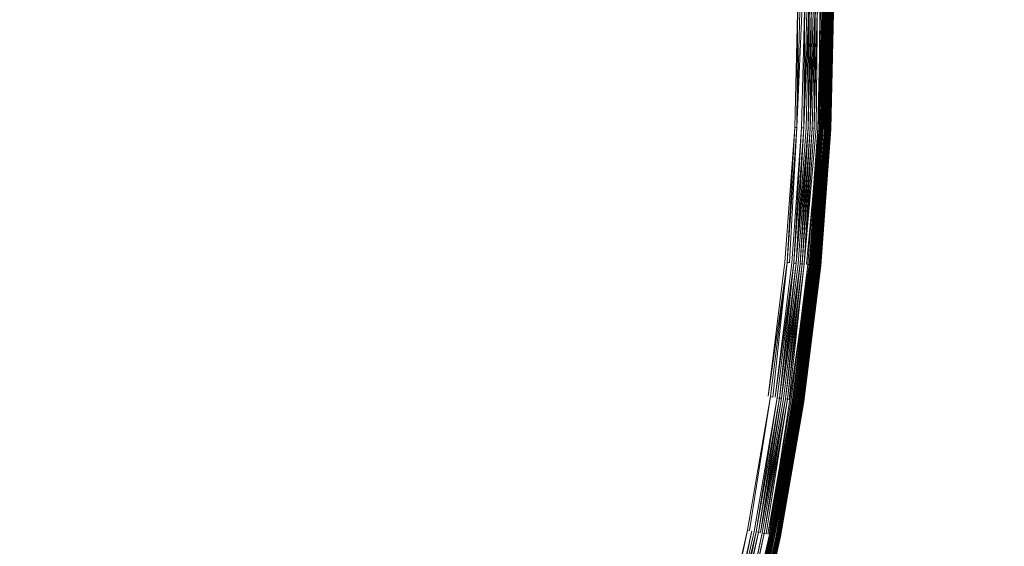
# Model space of a CAD drawing. Extents: x -1699 to 871, y -1249 to 677.
# Drawn here: x 66 to 79, y 6 to 14 of the extents above; entities that cross this region are included whole.
import ezdxf

# ---------------------------------------------------------------- set-up
doc = ezdxf.new("R2010")
doc.units = 0
doc.header["$LTSCALE"] = 500
doc.header["$MEASUREMENT"] = 0
doc.layers.add('BESCO_AKRYL', color=7, linetype='Continuous')
doc.layers.add('BESCO_KOREK', color=7, linetype='Continuous')

msp = doc.modelspace()

# ---------------------------------------------------------------- linework, layer by layer
at = {"layer": 'BESCO_AKRYL', "lineweight": 0}
for points, invisible_edges in [([(528.762, -214.786, -146.761), (522.948, -206.806, -146.984), (-489.96, 119.211, -146.984), (-497.395, 115.026, -146.86)], 15), ([(576.955, 118.339, -146.984), (-489.96, 119.211, -146.984), (522.948, -206.806, -146.984), (546.238, -191.077, -146.984)], 15), ([(534.46, -222.683, -145.756), (528.762, -214.786, -146.761), (-497.395, 115.026, -146.86), (-504.732, 110.856, -145.912)], 15), ([(539.957, -230.357, -143.989), (534.46, -222.683, -145.756), (-504.732, 110.856, -145.912), (-511.85, 106.789, -144.161)], 15), ([(-527.902, 110.059, -163.177), (568.831, -254.93, -163.177), (575.341, -263.864, -162.954), (-536.226, 105.373, -163.053)], 15), ([(568.831, -254.93, -163.177), (-527.902, 110.059, -163.177), (629.295, 109.082, -163.177), (594.906, -237.321, -163.177)], 15), ([(545.17, -237.675, -141.491), (539.957, -230.357, -143.989), (-511.85, 106.789, -144.161), (-518.629, 102.906, -141.643)], 15), ([(-536.226, 105.373, -163.053), (575.341, -263.864, -162.954), (581.72, -272.705, -161.949), (-544.44, 100.705, -162.105)], 15), ([(550.023, -244.507, -138.305), (545.17, -237.675, -141.491), (-518.629, 102.906, -141.643), (-524.957, 99.289, -138.405)], 15), ([(-544.44, 100.705, -162.105), (581.72, -272.705, -161.949), (587.874, -281.296, -160.182), (-552.41, 96.151, -160.354)], 15), ([(554.443, -250.738, -134.48), (550.023, -244.507, -138.305), (-524.957, 99.289, -138.405), (-530.728, 96.009, -134.506)], 15), ([(-552.41, 96.151, -160.354), (587.874, -281.296, -160.182), (593.71, -289.489, -157.684), (-559.999, 91.804, -157.836)], 15), ([(558.364, -256.257, -130.078), (554.443, -250.738, -134.48), (-530.728, 96.009, -134.506), (-535.846, 93.134, -130.016)], 7), ([(561.729, -260.97, -125.166), (558.364, -256.257, -130.078), (-535.846, 93.134, -130.016), (-540.227, 90.722, -125.014)], 15), ([(-559.999, 91.804, -157.836), (593.71, -289.489, -157.684), (599.143, -297.138, -154.498), (-567.083, 87.754, -154.598)], 15), ([(564.486, -264.796, -119.819), (561.729, -260.97, -125.166), (-540.227, 90.722, -125.014), (-543.798, 88.821, -119.585)], 15), ([(564.486, -264.796, -119.819), (-543.798, 88.821, -119.585), (-546.501, 87.467, -113.822), (566.596, -267.67, -114.118)], 15), ([(-567.083, 87.754, -154.598), (599.143, -297.138, -154.498), (604.091, -304.114, -150.673), (-573.544, 84.083, -150.699)], 15), ([(693.71, -412.251, 257.857), (566.596, -267.67, -114.118), (-546.501, 87.467, -113.822), (-730.624, 26.529, 278.533)], 15), ([(-573.544, 84.083, -150.699), (604.091, -304.114, -150.673), (608.481, -310.292, -146.271), (-579.274, 80.864, -146.209)], 11), ([(-579.274, 80.864, -146.209), (608.481, -310.292, -146.271), (612.248, -315.569, -141.359), (-584.178, 78.164, -141.207)], 15), ([(-584.178, 78.164, -141.207), (612.248, -315.569, -141.359), (615.335, -319.852, -136.012), (-588.176, 76.035, -135.778)], 15), ([(-591.203, 74.52, -130.015), (-588.176, 76.035, -135.778), (615.335, -319.852, -136.012), (617.697, -323.07, -130.311)], 15), ([(-591.203, 74.52, -130.015), (617.697, -323.07, -130.311), (730.483, -461.467, 262.814), (-767.568, 11.5, 262.814)], 15), ([(694.018, -412.608, 258.698), (693.71, -412.251, 257.857), (-730.624, 26.529, 278.533), (-730.822, 26.461, 278.928)], 15), ([(694.355, -413.009, 259.505), (694.018, -412.608, 258.698), (-730.822, 26.461, 278.928), (-731.037, 26.381, 279.311)], 15), ([(695.113, -413.944, 261.008), (694.721, -413.456, 260.276), (-731.271, 26.29, 279.68), (-731.522, 26.188, 280.035)], 15), ([(694.721, -413.456, 260.276), (694.355, -413.009, 259.505), (-731.037, 26.381, 279.311), (-731.271, 26.29, 279.68)], 15), ([(695.53, -414.474, 261.697), (695.113, -413.944, 261.008), (-731.522, 26.188, 280.035), (-731.79, 26.075, 280.374)], 15), ([(695.971, -415.04, 262.339), (695.53, -414.474, 261.697), (-731.79, 26.075, 280.374), (-732.072, 25.952, 280.697)], 15), ([(696.432, -415.642, 262.933), (695.971, -415.04, 262.339), (-732.072, 25.952, 280.697), (-732.37, 25.819, 281.002)], 15), ([(696.913, -416.277, 263.476), (696.432, -415.642, 262.933), (-732.37, 25.819, 281.002), (-732.681, 25.676, 281.289)], 7), ([(697.41, -416.941, 263.965), (696.913, -416.277, 263.476), (-732.681, 25.676, 281.289), (-733.005, 25.524, 281.556)], 15), ([(697.922, -417.633, 264.398), (697.41, -416.941, 263.965), (-733.005, 25.524, 281.556), (-733.341, 25.362, 281.802)], 15), ([(-733.341, 25.362, 281.802), (-733.687, 25.193, 282.028), (719.663, -447.107, 281.309), (719.121, -446.391, 280.916)], 15), ([(719.121, -446.391, 280.916), (697.922, -417.633, 264.398), (-733.341, 25.362, 281.802), (719.121, -446.391, 280.916)], 15), ([(-733.687, 25.193, 282.028), (-734.043, 25.016, 282.232), (720.234, -447.822, 281.662), (719.663, -447.107, 281.309)], 15), ([(-734.043, 25.016, 282.232), (-734.407, 24.833, 282.413), (720.831, -448.533, 281.976), (720.234, -447.822, 281.662)], 15), ([(-734.407, 24.833, 282.413), (-734.779, 24.643, 282.571), (721.453, -449.24, 282.25), (720.831, -448.533, 281.976)], 15), ([(-734.779, 24.643, 282.571), (-735.157, 24.445, 282.706), (722.099, -449.94, 282.483), (721.453, -449.24, 282.25)], 15), ([(-735.157, 24.445, 282.706), (-735.539, 24.244, 282.817), (722.767, -450.632, 282.674), (722.099, -449.94, 282.483)], 15), ([(-735.539, 24.244, 282.817), (-735.926, 24.038, 282.904), (723.456, -451.313, 282.823), (722.767, -450.632, 282.674)], 15), ([(-735.926, 24.038, 282.904), (-736.315, 23.827, 282.966), (724.163, -451.984, 282.93), (723.456, -451.313, 282.823)], 15), ([(-736.315, 23.827, 282.966), (-736.705, 23.614, 283.003), (724.888, -452.64, 282.994), (724.163, -451.984, 282.93)], 15), ([(-736.705, 23.614, 283.003), (-737.096, 23.397, 283.016), (725.628, -453.283, 283.016), (724.888, -452.64, 282.994)], 15), ([(725.628, -453.283, 283.016), (-737.096, 23.397, 283.016), (-208.432, -238.777, 283.016), (862.536, -569.523, 283.016)], 15), ([(-209.893, -243.563, 266.016), (-824.087, -25.109, 266.016), (-767.568, 11.5, 262.814), (730.483, -461.467, 262.814)], 15)]:
    msp.add_3dface(points, dxfattribs=dict(at, invisible_edges=invisible_edges))
at = {"layer": 'BESCO_KOREK', "lineweight": 0}
for points, invisible_edges in [([(76.418, 12.169, -141.957), (54.918, 13.227, -141.957), (54.938, 14.038, -141.957), (76.463, 14.038, -141.957)], 5), ([(65.259, 12.718, -136.416), (68.299, 12.569, -137.111), (68.335, 14.038, -137.111), (65.292, 14.038, -136.416)], 15), ([(68.299, 12.569, -137.111), (70.827, 12.445, -137.796), (70.866, 14.038, -137.796), (68.335, 14.038, -137.111)], 15), ([(70.827, 12.445, -137.796), (72.863, 12.344, -138.44), (72.904, 14.038, -138.44), (70.866, 14.038, -137.796)], 15), ([(72.863, 12.344, -138.44), (74.427, 12.267, -139.007), (74.471, 14.038, -139.007), (72.904, 14.038, -138.44)], 15), ([(74.427, 12.267, -139.007), (75.541, 12.212, -139.466), (75.586, 14.038, -139.466), (74.471, 14.038, -139.007)], 15), ([(75.541, 12.212, -139.466), (76.223, 12.18, -139.781), (76.269, 14.038, -139.781), (75.586, 14.038, -139.466)], 15), ([(76.223, 12.18, -139.781), (76.495, 12.165, -139.921), (76.541, 14.038, -139.921), (76.269, 14.038, -139.781)], 15), ([(76.529, 14.038, -141.953), (76.483, 12.166, -141.953), (76.45, 12.169, -141.956), (76.529, 14.038, -141.953)], 11), ([(76.45, 12.169, -141.956), (76.463, 14.038, -141.957), (76.496, 14.038, -141.956), (76.45, 12.169, -141.956)], 8), ([(76.514, 12.165, -141.948), (76.483, 12.166, -141.953), (76.529, 14.038, -141.953), (76.56, 14.038, -141.948)], 7), ([(76.495, 12.165, -139.921), (76.67, 12.158, -140.021), (76.716, 14.038, -140.021), (76.541, 14.038, -139.921)], 15), ([(76.622, 14.038, -141.932), (76.576, 12.162, -141.932), (76.545, 12.164, -141.941), (76.622, 14.038, -141.932)], 10), ([(76.545, 12.164, -141.941), (76.56, 14.038, -141.948), (76.591, 14.038, -141.941), (76.545, 12.164, -141.941)], 8), ([(76.605, 12.161, -141.921), (76.622, 14.038, -141.932), (76.651, 14.038, -141.921), (76.605, 12.161, -141.921)], 10), ([(76.707, 14.038, -141.894), (76.661, 12.158, -141.894), (76.633, 12.159, -141.908), (76.707, 14.038, -141.894)], 10), ([(76.633, 12.159, -141.908), (76.651, 14.038, -141.921), (76.679, 14.038, -141.908), (76.633, 12.159, -141.908)], 8), ([(76.67, 12.158, -140.021), (76.721, 12.154, -140.053), (76.767, 14.038, -140.053), (76.716, 14.038, -140.021)], 15), ([(76.687, 12.156, -141.878), (76.707, 14.038, -141.894), (76.733, 14.038, -141.878), (76.687, 12.156, -141.878)], 8), ([(76.737, 12.154, -141.842), (76.713, 12.155, -141.861), (76.759, 14.038, -141.861), (76.783, 14.038, -141.842)], 7), ([(76.713, 12.155, -141.861), (76.733, 14.038, -141.878), (76.759, 14.038, -141.861), (76.713, 12.155, -141.861)], 14), ([(76.767, 14.038, -140.053), (76.721, 12.154, -140.053), (76.755, 12.153, -140.077), (76.767, 14.038, -140.053)], 11), ([(76.806, 14.038, -141.822), (76.76, 12.153, -141.822), (76.737, 12.154, -141.842), (76.806, 14.038, -141.822)], 10), ([(76.755, 12.153, -140.077), (76.822, 14.038, -140.093), (76.801, 14.038, -140.077), (76.755, 12.153, -140.077)], 8), ([(76.776, 12.153, -140.093), (76.841, 14.038, -140.109), (76.822, 14.038, -140.093), (76.776, 12.153, -140.093)], 8), ([(76.781, 12.151, -141.8), (76.806, 14.038, -141.822), (76.828, 14.038, -141.8), (76.781, 12.151, -141.8)], 8), ([(76.795, 12.151, -140.109), (76.859, 14.038, -140.126), (76.841, 14.038, -140.109), (76.795, 12.151, -140.109)], 10), ([(76.802, 12.15, -141.777), (76.828, 14.038, -141.8), (76.848, 14.038, -141.777), (76.802, 12.15, -141.777)], 8), ([(76.859, 14.038, -140.126), (76.812, 12.15, -140.126), (76.829, 12.15, -140.142), (76.859, 14.038, -140.126)], 10), ([(76.838, 12.15, -141.727), (76.821, 12.15, -141.753), (76.867, 14.038, -141.753), (76.884, 14.038, -141.727)], 7), ([(76.821, 12.15, -141.753), (76.848, 14.038, -141.777), (76.867, 14.038, -141.753), (76.821, 12.15, -141.753)], 14), ([(76.829, 12.15, -140.142), (76.843, 12.148, -140.16), (76.89, 14.038, -140.16), (76.875, 14.038, -140.142)], 7), ([(76.9, 14.038, -141.701), (76.854, 12.148, -141.701), (76.838, 12.15, -141.727), (76.9, 14.038, -141.701)], 10), ([(76.89, 14.038, -140.16), (76.843, 12.148, -140.16), (76.856, 12.148, -140.178), (76.89, 14.038, -140.16)], 11), ([(76.856, 12.148, -140.178), (76.909, 14.038, -140.187), (76.903, 14.038, -140.178), (76.856, 12.148, -140.178)], 8), ([(76.863, 12.147, -140.187), (76.915, 14.038, -140.196), (76.909, 14.038, -140.187), (76.863, 12.147, -140.187)], 8), ([(76.868, 12.147, -140.196), (76.92, 14.038, -140.206), (76.915, 14.038, -140.196), (76.868, 12.147, -140.196)], 8), ([(76.881, 12.147, -141.645), (76.868, 12.147, -141.673), (76.915, 14.038, -141.673), (76.927, 14.038, -141.645)], 7), ([(76.868, 12.147, -141.673), (76.9, 14.038, -141.701), (76.915, 14.038, -141.673), (76.868, 12.147, -141.673)], 12), ([(76.874, 12.147, -140.206), (76.925, 14.038, -140.216), (76.92, 14.038, -140.206), (76.874, 12.147, -140.206)], 8), ([(76.879, 12.147, -140.216), (76.93, 14.038, -140.226), (76.925, 14.038, -140.216), (76.879, 12.147, -140.216)], 8), ([(76.884, 12.147, -140.226), (76.934, 14.038, -140.236), (76.93, 14.038, -140.226), (76.884, 12.147, -140.226)], 8), ([(76.888, 12.147, -140.236), (76.938, 14.038, -140.247), (76.934, 14.038, -140.236), (76.888, 12.147, -140.236)], 8), ([(76.891, 12.147, -141.615), (76.927, 14.038, -141.645), (76.938, 14.038, -141.615), (76.891, 12.147, -141.615)], 8), ([(76.892, 12.147, -140.247), (76.899, 12.147, -140.269), (76.946, 14.038, -140.269), (76.938, 14.038, -140.247)], 7), ([(76.899, 12.147, -140.269), (76.952, 14.038, -140.292), (76.946, 14.038, -140.269), (76.899, 12.147, -140.269)], 14), ([(76.9, 12.147, -141.585), (76.938, 14.038, -141.615), (76.947, 14.038, -141.585), (76.9, 12.147, -141.585)], 8), ([(76.905, 12.145, -140.292), (76.956, 14.038, -140.316), (76.952, 14.038, -140.292), (76.905, 12.145, -140.292)], 8), ([(76.913, 12.145, -141.522), (76.908, 12.145, -141.554), (76.954, 14.038, -141.554), (76.959, 14.038, -141.522)], 7), ([(76.908, 12.145, -141.554), (76.947, 14.038, -141.585), (76.954, 14.038, -141.554), (76.908, 12.145, -141.554)], 14), ([(76.91, 12.145, -140.316), (76.96, 14.038, -140.343), (76.956, 14.038, -140.316), (76.91, 12.145, -140.316)], 8), ([(76.913, 12.145, -140.343), (76.916, 12.145, -140.37), (76.962, 14.038, -140.37), (76.96, 14.038, -140.343)], 5), ([(76.916, 12.145, -141.49), (76.959, 14.038, -141.522), (76.962, 14.038, -141.49), (76.916, 12.145, -141.49)], 8), ([(76.917, 12.145, -140.415), (76.917, 12.145, -141.457), (76.963, 14.038, -141.457), (76.963, 14.038, -140.415)], 7), ([(76.917, 12.145, -141.457), (76.962, 14.038, -141.49), (76.963, 14.038, -141.457), (76.917, 12.145, -141.457)], 12), ([(76.28, 10.306, -141.957), (54.858, 12.418, -141.957), (54.918, 13.227, -141.957), (76.418, 12.169, -141.957)], 5), ([(65.162, 11.402, -136.416), (68.191, 11.103, -137.111), (68.299, 12.569, -137.111), (65.259, 12.718, -136.416)], 15), ([(68.191, 11.103, -137.111), (70.71, 10.855, -137.796), (70.827, 12.445, -137.796), (68.299, 12.569, -137.111)], 15), ([(76.052, 8.451, -141.957), (54.759, 11.612, -141.957), (54.858, 12.418, -141.957), (76.28, 10.306, -141.957)], 5), ([(70.71, 10.855, -137.796), (72.738, 10.654, -138.44), (72.863, 12.344, -138.44), (70.827, 12.445, -137.796)], 15), ([(72.738, 10.654, -138.44), (74.297, 10.501, -139.007), (74.427, 12.267, -139.007), (72.863, 12.344, -138.44)], 15), ([(74.297, 10.501, -139.007), (75.407, 10.392, -139.466), (75.541, 12.212, -139.466), (74.427, 12.267, -139.007)], 15), ([(75.407, 10.392, -139.466), (76.087, 10.325, -139.781), (76.223, 12.18, -139.781), (75.541, 12.212, -139.466)], 15), ([(76.087, 10.325, -139.781), (76.358, 10.298, -139.921), (76.495, 12.165, -139.921), (76.223, 12.18, -139.781)], 15), ([(76.313, 10.303, -141.956), (76.418, 12.169, -141.957), (76.45, 12.169, -141.956), (76.313, 10.303, -141.956)], 8), ([(76.345, 10.299, -141.953), (76.45, 12.169, -141.956), (76.483, 12.166, -141.953), (76.345, 10.299, -141.953)], 14), ([(76.377, 10.296, -141.948), (76.345, 10.299, -141.953), (76.483, 12.166, -141.953), (76.514, 12.165, -141.948)], 7), ([(76.358, 10.298, -139.921), (76.532, 10.281, -140.021), (76.67, 12.158, -140.021), (76.495, 12.165, -139.921)], 15), ([(76.408, 10.293, -141.941), (76.514, 12.165, -141.948), (76.545, 12.164, -141.941), (76.408, 10.293, -141.941)], 8), ([(76.438, 10.29, -141.932), (76.545, 12.164, -141.941), (76.576, 12.162, -141.932), (76.438, 10.29, -141.932)], 10), ([(76.605, 12.161, -141.921), (76.467, 10.287, -141.921), (76.438, 10.29, -141.932), (76.605, 12.161, -141.921)], 10), ([(76.495, 10.284, -141.908), (76.605, 12.161, -141.921), (76.633, 12.159, -141.908), (76.495, 10.284, -141.908)], 8), ([(76.523, 10.281, -141.894), (76.633, 12.159, -141.908), (76.661, 12.158, -141.894), (76.523, 10.281, -141.894)], 10), ([(76.532, 10.281, -140.021), (76.583, 10.276, -140.053), (76.721, 12.154, -140.053), (76.67, 12.158, -140.021)], 15), ([(76.549, 10.279, -141.878), (76.661, 12.158, -141.894), (76.687, 12.156, -141.878), (76.549, 10.279, -141.878)], 8), ([(76.713, 12.155, -141.861), (76.574, 10.276, -141.861), (76.549, 10.279, -141.878), (76.713, 12.155, -141.861)], 11), ([(76.598, 10.274, -141.842), (76.574, 10.276, -141.861), (76.713, 12.155, -141.861), (76.737, 12.154, -141.842)], 7), ([(76.583, 10.276, -140.053), (76.755, 12.153, -140.077), (76.721, 12.154, -140.053), (76.583, 10.276, -140.053)], 14), ([(76.616, 10.273, -140.077), (76.776, 12.153, -140.093), (76.755, 12.153, -140.077), (76.616, 10.273, -140.077)], 8), ([(76.621, 10.271, -141.822), (76.737, 12.154, -141.842), (76.76, 12.153, -141.822), (76.621, 10.271, -141.822)], 10), ([(76.776, 12.153, -140.093), (76.637, 10.27, -140.093), (76.656, 10.268, -140.109), (76.776, 12.153, -140.093)], 10), ([(76.643, 10.27, -141.8), (76.76, 12.153, -141.822), (76.781, 12.151, -141.8), (76.643, 10.27, -141.8)], 8), ([(76.802, 12.15, -141.777), (76.663, 10.267, -141.777), (76.643, 10.27, -141.8), (76.802, 12.15, -141.777)], 10), ([(76.656, 10.268, -140.109), (76.812, 12.15, -140.126), (76.795, 12.151, -140.109), (76.656, 10.268, -140.109)], 8), ([(76.674, 10.266, -140.126), (76.829, 12.15, -140.142), (76.812, 12.15, -140.126), (76.674, 10.266, -140.126)], 10), ([(76.699, 10.265, -141.727), (76.682, 10.265, -141.753), (76.821, 12.15, -141.753), (76.838, 12.15, -141.727)], 7), ([(76.682, 10.265, -141.753), (76.802, 12.15, -141.777), (76.821, 12.15, -141.753), (76.682, 10.265, -141.753)], 12), ([(76.69, 10.265, -140.142), (76.704, 10.263, -140.16), (76.843, 12.148, -140.16), (76.829, 12.15, -140.142)], 7), ([(76.704, 10.263, -140.16), (76.856, 12.148, -140.178), (76.843, 12.148, -140.16), (76.704, 10.263, -140.16)], 14), ([(76.715, 10.262, -141.701), (76.838, 12.15, -141.727), (76.854, 12.148, -141.701), (76.715, 10.262, -141.701)], 10), ([(76.718, 10.262, -140.178), (76.863, 12.147, -140.187), (76.856, 12.148, -140.178), (76.718, 10.262, -140.178)], 8), ([(76.724, 10.262, -140.187), (76.868, 12.147, -140.196), (76.863, 12.147, -140.187), (76.724, 10.262, -140.187)], 8), ([(76.729, 10.262, -141.673), (76.854, 12.148, -141.701), (76.868, 12.147, -141.673), (76.729, 10.262, -141.673)], 12), ([(76.729, 10.262, -140.196), (76.874, 12.147, -140.206), (76.868, 12.147, -140.196), (76.729, 10.262, -140.196)], 8), ([(76.742, 10.26, -141.645), (76.729, 10.262, -141.673), (76.868, 12.147, -141.673), (76.881, 12.147, -141.645)], 7), ([(76.735, 10.26, -140.206), (76.879, 12.147, -140.216), (76.874, 12.147, -140.206), (76.735, 10.26, -140.206)], 8), ([(76.74, 10.26, -140.216), (76.884, 12.147, -140.226), (76.879, 12.147, -140.216), (76.74, 10.26, -140.216)], 8), ([(76.891, 12.147, -141.615), (76.752, 10.259, -141.615), (76.742, 10.26, -141.645), (76.891, 12.147, -141.615)], 10), ([(76.745, 10.259, -140.226), (76.888, 12.147, -140.236), (76.884, 12.147, -140.226), (76.745, 10.259, -140.226)], 8), ([(76.888, 12.147, -140.236), (76.749, 10.259, -140.236), (76.753, 10.259, -140.247), (76.888, 12.147, -140.236)], 10), ([(76.753, 10.259, -140.247), (76.76, 10.259, -140.269), (76.899, 12.147, -140.269), (76.892, 12.147, -140.247)], 7), ([(76.76, 10.259, -140.269), (76.905, 12.145, -140.292), (76.899, 12.147, -140.269), (76.76, 10.259, -140.269)], 12), ([(76.761, 10.259, -141.585), (76.891, 12.147, -141.615), (76.9, 12.147, -141.585), (76.761, 10.259, -141.585)], 8), ([(76.766, 10.257, -140.292), (76.91, 12.145, -140.316), (76.905, 12.145, -140.292), (76.766, 10.257, -140.292)], 8), ([(76.768, 10.257, -141.554), (76.9, 12.147, -141.585), (76.908, 12.145, -141.554), (76.768, 10.257, -141.554)], 12), ([(76.774, 10.256, -141.522), (76.768, 10.257, -141.554), (76.908, 12.145, -141.554), (76.913, 12.145, -141.522)], 7), ([(76.771, 10.257, -140.316), (76.913, 12.145, -140.343), (76.91, 12.145, -140.316), (76.771, 10.257, -140.316)], 8), ([(76.774, 10.256, -140.343), (76.776, 10.256, -140.37), (76.916, 12.145, -140.37), (76.913, 12.145, -140.343)], 5), ([(76.777, 10.256, -140.385), (76.917, 12.145, -140.415), (76.916, 12.145, -140.385), (76.777, 10.256, -140.385)], 10), ([(76.777, 10.256, -141.49), (76.913, 12.145, -141.522), (76.916, 12.145, -141.49), (76.777, 10.256, -141.49)], 8), ([(76.778, 10.256, -140.415), (76.778, 10.256, -141.457), (76.917, 12.145, -141.457), (76.917, 12.145, -140.415)], 7), ([(76.778, 10.256, -141.457), (76.916, 12.145, -141.49), (76.917, 12.145, -141.457), (76.778, 10.256, -141.457)], 12), ([(76.917, 12.145, -140.415), (76.916, 12.145, -140.385), (76.916, 12.145, -140.385)], 14), ([(75.732, 6.608, -141.957), (54.62, 10.812, -141.957), (54.759, 11.612, -141.957), (76.052, 8.451, -141.957)], 13), ([(65.001, 10.091, -136.416), (68.011, 9.644, -137.111), (68.191, 11.103, -137.111), (65.162, 11.402, -136.416)], 15), ([(68.011, 9.644, -137.111), (70.515, 9.272, -137.796), (70.71, 10.855, -137.796), (68.191, 11.103, -137.111)], 15), ([(75.323, 4.785, -141.957), (54.443, 10.02, -141.957), (54.62, 10.812, -141.957), (75.732, 6.608, -141.957)], 13), ([(70.515, 9.272, -137.796), (72.531, 8.973, -138.44), (72.738, 10.654, -138.44), (70.71, 10.855, -137.796)], 15), ([(72.531, 8.973, -138.44), (74.081, 8.743, -139.007), (74.297, 10.501, -139.007), (72.738, 10.654, -138.44)], 15), ([(74.081, 8.743, -139.007), (75.183, 8.58, -139.466), (75.407, 10.392, -139.466), (74.297, 10.501, -139.007)], 15), ([(75.183, 8.58, -139.466), (75.859, 8.479, -139.781), (76.087, 10.325, -139.781), (75.407, 10.392, -139.466)], 15), ([(75.859, 8.479, -139.781), (76.129, 8.438, -139.921), (76.358, 10.298, -139.921), (76.087, 10.325, -139.781)], 15), ([(76.313, 10.303, -141.956), (76.084, 8.446, -141.956), (76.052, 8.451, -141.957), (76.313, 10.303, -141.956)], 10), ([(76.116, 8.44, -141.953), (76.313, 10.303, -141.956), (76.345, 10.299, -141.953), (76.116, 8.44, -141.953)], 12), ([(76.148, 8.437, -141.948), (76.116, 8.44, -141.953), (76.345, 10.299, -141.953), (76.377, 10.296, -141.948)], 7), ([(76.129, 8.438, -139.921), (76.302, 8.413, -140.021), (76.532, 10.281, -140.021), (76.358, 10.298, -139.921)], 15), ([(76.408, 10.293, -141.941), (76.178, 8.432, -141.941), (76.148, 8.437, -141.948), (76.408, 10.293, -141.941)], 10), ([(76.208, 8.427, -141.932), (76.408, 10.293, -141.941), (76.438, 10.29, -141.932), (76.208, 8.427, -141.932)], 8), ([(76.237, 8.423, -141.921), (76.438, 10.29, -141.932), (76.467, 10.287, -141.921), (76.237, 8.423, -141.921)], 10), ([(76.495, 10.284, -141.908), (76.265, 8.418, -141.908), (76.237, 8.423, -141.921), (76.495, 10.284, -141.908)], 10), ([(76.293, 8.415, -141.894), (76.495, 10.284, -141.908), (76.523, 10.281, -141.894), (76.293, 8.415, -141.894)], 8), ([(76.302, 8.413, -140.021), (76.352, 8.405, -140.053), (76.583, 10.276, -140.053), (76.532, 10.281, -140.021)], 15), ([(76.319, 8.41, -141.878), (76.523, 10.281, -141.894), (76.549, 10.279, -141.878), (76.319, 8.41, -141.878)], 8), ([(76.344, 8.407, -141.861), (76.549, 10.279, -141.878), (76.574, 10.276, -141.861), (76.344, 8.407, -141.861)], 14), ([(76.368, 8.404, -141.842), (76.344, 8.407, -141.861), (76.574, 10.276, -141.861), (76.598, 10.274, -141.842)], 7), ([(76.352, 8.405, -140.053), (76.616, 10.273, -140.077), (76.583, 10.276, -140.053), (76.352, 8.405, -140.053)], 12), ([(76.386, 8.401, -140.077), (76.637, 10.27, -140.093), (76.616, 10.273, -140.077), (76.386, 8.401, -140.077)], 8), ([(76.391, 8.401, -141.822), (76.598, 10.274, -141.842), (76.621, 10.271, -141.822), (76.391, 8.401, -141.822)], 8), ([(76.406, 8.397, -140.093), (76.656, 10.268, -140.109), (76.637, 10.27, -140.093), (76.406, 8.397, -140.093)], 10), ([(76.412, 8.396, -141.8), (76.621, 10.271, -141.822), (76.643, 10.27, -141.8), (76.412, 8.396, -141.8)], 8), ([(76.425, 8.394, -140.109), (76.674, 10.266, -140.126), (76.656, 10.268, -140.109), (76.425, 8.394, -140.109)], 8), ([(76.432, 8.393, -141.777), (76.643, 10.27, -141.8), (76.663, 10.267, -141.777), (76.432, 8.393, -141.777)], 10), ([(76.682, 10.265, -141.753), (76.451, 8.391, -141.753), (76.432, 8.393, -141.777), (76.682, 10.265, -141.753)], 11), ([(76.674, 10.266, -140.126), (76.443, 8.393, -140.126), (76.459, 8.39, -140.142), (76.674, 10.266, -140.126)], 10), ([(76.468, 8.388, -141.727), (76.451, 8.391, -141.753), (76.682, 10.265, -141.753), (76.699, 10.265, -141.727)], 7), ([(76.459, 8.39, -140.142), (76.473, 8.388, -140.16), (76.704, 10.263, -140.16), (76.69, 10.265, -140.142)], 7), ([(76.473, 8.388, -140.16), (76.718, 10.262, -140.178), (76.704, 10.263, -140.16), (76.473, 8.388, -140.16)], 12), ([(76.484, 8.386, -141.701), (76.699, 10.265, -141.727), (76.715, 10.262, -141.701), (76.484, 8.386, -141.701)], 8), ([(76.486, 8.385, -140.178), (76.724, 10.262, -140.187), (76.718, 10.262, -140.178), (76.486, 8.385, -140.178)], 8), ([(76.492, 8.385, -140.187), (76.729, 10.262, -140.196), (76.724, 10.262, -140.187), (76.492, 8.385, -140.187)], 8), ([(76.498, 8.385, -140.196), (76.735, 10.26, -140.206), (76.729, 10.262, -140.196), (76.498, 8.385, -140.196)], 8), ([(76.51, 8.382, -141.645), (76.498, 8.385, -141.673), (76.729, 10.262, -141.673), (76.742, 10.26, -141.645)], 7), ([(76.498, 8.385, -141.673), (76.715, 10.262, -141.701), (76.729, 10.262, -141.673), (76.498, 8.385, -141.673)], 12), ([(76.503, 8.383, -140.206), (76.74, 10.26, -140.216), (76.735, 10.26, -140.206), (76.503, 8.383, -140.206)], 8), ([(76.508, 8.382, -140.216), (76.745, 10.259, -140.226), (76.74, 10.26, -140.216), (76.508, 8.382, -140.216)], 8), ([(76.513, 8.382, -140.226), (76.749, 10.259, -140.236), (76.745, 10.259, -140.226), (76.513, 8.382, -140.226)], 8), ([(76.518, 8.382, -140.236), (76.753, 10.259, -140.247), (76.749, 10.259, -140.236), (76.518, 8.382, -140.236)], 10), ([(76.521, 8.38, -141.615), (76.742, 10.26, -141.645), (76.752, 10.259, -141.615), (76.521, 8.38, -141.615)], 10), ([(76.522, 8.38, -140.247), (76.529, 8.379, -140.269), (76.76, 10.259, -140.269), (76.753, 10.259, -140.247)], 7), ([(76.529, 8.379, -140.269), (76.766, 10.257, -140.292), (76.76, 10.259, -140.269), (76.529, 8.379, -140.269)], 12), ([(76.53, 8.379, -141.585), (76.752, 10.259, -141.615), (76.761, 10.259, -141.585), (76.53, 8.379, -141.585)], 8), ([(76.535, 8.379, -140.292), (76.771, 10.257, -140.316), (76.766, 10.257, -140.292), (76.535, 8.379, -140.292)], 8), ([(76.537, 8.379, -141.554), (76.761, 10.259, -141.585), (76.768, 10.257, -141.554), (76.537, 8.379, -141.554)], 12), ([(76.542, 8.377, -141.522), (76.537, 8.379, -141.554), (76.768, 10.257, -141.554), (76.774, 10.256, -141.522)], 7), ([(76.539, 8.377, -140.316), (76.774, 10.256, -140.343), (76.771, 10.257, -140.316), (76.539, 8.377, -140.316)], 8), ([(76.543, 8.377, -140.343), (76.545, 8.377, -140.37), (76.776, 10.256, -140.37), (76.774, 10.256, -140.343)], 7), ([(76.545, 8.377, -140.37), (76.777, 10.256, -140.385), (76.776, 10.256, -140.37), (76.545, 8.377, -140.37)], 14), ([(76.545, 8.377, -141.49), (76.774, 10.256, -141.522), (76.777, 10.256, -141.49), (76.545, 8.377, -141.49)], 8), ([(76.546, 8.377, -140.385), (76.778, 10.256, -140.415), (76.777, 10.256, -140.385), (76.546, 8.377, -140.385)], 8), ([(76.546, 8.376, -140.415), (76.546, 8.376, -141.457), (76.778, 10.256, -141.457), (76.778, 10.256, -140.415)], 7), ([(76.546, 8.376, -141.457), (76.777, 10.256, -141.49), (76.778, 10.256, -141.457), (76.546, 8.376, -141.457)], 12), ([(76.777, 10.256, -140.385), (76.776, 10.256, -140.37), (76.776, 10.256, -140.37)], 14), ([(64.775, 8.791, -136.416), (67.76, 8.196, -137.111), (68.011, 9.644, -137.111), (65.001, 10.091, -136.416)], 15), ([(74.825, 2.983, -141.957), (54.227, 9.238, -141.957), (54.443, 10.02, -141.957), (75.323, 4.785, -141.957)], 13), ([(67.76, 8.196, -137.111), (70.242, 7.702, -137.796), (70.515, 9.272, -137.796), (68.011, 9.644, -137.111)], 15), ([(70.242, 7.702, -137.796), (72.242, 7.303, -138.44), (72.531, 8.973, -138.44), (70.515, 9.272, -137.796)], 15), ([(74.239, 1.208, -141.957), (53.972, 8.468, -141.957), (54.227, 9.238, -141.957), (74.825, 2.983, -141.957)], 13), ([(72.242, 7.303, -138.44), (73.778, 6.998, -139.007), (74.081, 8.743, -139.007), (72.531, 8.973, -138.44)], 15), ([(64.486, 7.502, -136.416), (67.439, 6.762, -137.111), (67.76, 8.196, -137.111), (64.775, 8.791, -136.416)], 15), ([(73.778, 6.998, -139.007), (74.871, 6.78, -139.466), (75.183, 8.58, -139.466), (74.081, 8.743, -139.007)], 15), ([(74.871, 6.78, -139.466), (75.542, 6.646, -139.781), (75.859, 8.479, -139.781), (75.183, 8.58, -139.466)], 15), ([(73.567, -0.536, -141.957), (53.68, 7.711, -141.957), (53.972, 8.468, -141.957), (74.239, 1.208, -141.957)], 5), ([(75.542, 6.646, -139.781), (75.809, 6.593, -139.921), (76.129, 8.438, -139.921), (75.859, 8.479, -139.781)], 15), ([(75.765, 6.602, -141.956), (75.732, 6.608, -141.957), (76.052, 8.451, -141.957), (76.084, 8.446, -141.956)], 7), ([(75.796, 6.596, -141.953), (76.084, 8.446, -141.956), (76.116, 8.44, -141.953), (75.796, 6.596, -141.953)], 12), ([(75.827, 6.59, -141.948), (75.796, 6.596, -141.953), (76.116, 8.44, -141.953), (76.148, 8.437, -141.948)], 15), ([(75.809, 6.593, -139.921), (75.98, 6.56, -140.021), (76.302, 8.413, -140.021), (76.129, 8.438, -139.921)], 15), ([(75.858, 6.583, -141.941), (75.827, 6.59, -141.948), (76.148, 8.437, -141.948), (76.178, 8.432, -141.941)], 7), ([(75.888, 6.577, -141.932), (76.178, 8.432, -141.941), (76.208, 8.427, -141.932), (75.888, 6.577, -141.932)], 8), ([(75.916, 6.571, -141.921), (76.208, 8.427, -141.932), (76.237, 8.423, -141.921), (75.916, 6.571, -141.921)], 8), ([(75.944, 6.566, -141.908), (76.237, 8.423, -141.921), (76.265, 8.418, -141.908), (75.944, 6.566, -141.908)], 10), ([(76.293, 8.415, -141.894), (75.971, 6.561, -141.894), (75.944, 6.566, -141.908), (76.293, 8.415, -141.894)], 10), ([(75.98, 6.56, -140.021), (76.03, 6.549, -140.053), (76.352, 8.405, -140.053), (76.302, 8.413, -140.021)], 15), ([(75.997, 6.555, -141.878), (76.293, 8.415, -141.894), (76.319, 8.41, -141.878), (75.997, 6.555, -141.878)], 8), ([(76.022, 6.55, -141.861), (76.319, 8.41, -141.878), (76.344, 8.407, -141.861), (76.022, 6.55, -141.861)], 12), ([(76.046, 6.546, -141.842), (76.022, 6.55, -141.861), (76.344, 8.407, -141.861), (76.368, 8.404, -141.842)], 7), ([(76.352, 8.405, -140.053), (76.03, 6.549, -140.053), (76.064, 6.542, -140.077), (76.352, 8.405, -140.053)], 11), ([(76.391, 8.401, -141.822), (76.068, 6.541, -141.822), (76.046, 6.546, -141.842), (76.391, 8.401, -141.822)], 10), ([(76.064, 6.542, -140.077), (76.406, 8.397, -140.093), (76.386, 8.401, -140.077), (76.064, 6.542, -140.077)], 8), ([(76.084, 6.538, -140.093), (76.425, 8.394, -140.109), (76.406, 8.397, -140.093), (76.084, 6.538, -140.093)], 8), ([(76.09, 6.538, -141.8), (76.391, 8.401, -141.822), (76.412, 8.396, -141.8), (76.09, 6.538, -141.8)], 8), ([(76.103, 6.535, -140.109), (76.443, 8.393, -140.126), (76.425, 8.394, -140.109), (76.103, 6.535, -140.109)], 8), ([(76.11, 6.533, -141.777), (76.412, 8.396, -141.8), (76.432, 8.393, -141.777), (76.11, 6.533, -141.777)], 8), ([(76.12, 6.531, -140.126), (76.459, 8.39, -140.142), (76.443, 8.393, -140.126), (76.12, 6.531, -140.126)], 10), ([(76.128, 6.53, -141.753), (76.432, 8.393, -141.777), (76.451, 8.391, -141.753), (76.128, 6.53, -141.753)], 14), ([(76.145, 6.527, -141.727), (76.128, 6.53, -141.753), (76.451, 8.391, -141.753), (76.468, 8.388, -141.727)], 7), ([(76.136, 6.528, -140.142), (76.15, 6.525, -140.16), (76.473, 8.388, -140.16), (76.459, 8.39, -140.142)], 7), ([(76.484, 8.386, -141.701), (76.161, 6.524, -141.701), (76.145, 6.527, -141.727), (76.484, 8.386, -141.701)], 10), ([(76.473, 8.388, -140.16), (76.15, 6.525, -140.16), (76.163, 6.522, -140.178), (76.473, 8.388, -140.16)], 11), ([(76.163, 6.522, -140.178), (76.492, 8.385, -140.187), (76.486, 8.385, -140.178), (76.163, 6.522, -140.178)], 8), ([(76.169, 6.522, -140.187), (76.498, 8.385, -140.196), (76.492, 8.385, -140.187), (76.169, 6.522, -140.187)], 8), ([(76.175, 6.521, -141.673), (76.484, 8.386, -141.701), (76.498, 8.385, -141.673), (76.175, 6.521, -141.673)], 12), ([(76.175, 6.521, -140.196), (76.503, 8.383, -140.206), (76.498, 8.385, -140.196), (76.175, 6.521, -140.196)], 8), ([(76.187, 6.519, -141.645), (76.175, 6.521, -141.673), (76.498, 8.385, -141.673), (76.51, 8.382, -141.645)], 7), ([(76.18, 6.519, -140.206), (76.508, 8.382, -140.216), (76.503, 8.383, -140.206), (76.18, 6.519, -140.206)], 8), ([(76.185, 6.519, -140.216), (76.513, 8.382, -140.226), (76.508, 8.382, -140.216), (76.185, 6.519, -140.216)], 8), ([(76.19, 6.517, -140.226), (76.518, 8.382, -140.236), (76.513, 8.382, -140.226), (76.19, 6.517, -140.226)], 8), ([(76.194, 6.516, -140.236), (76.522, 8.38, -140.247), (76.518, 8.382, -140.236), (76.194, 6.516, -140.236)], 8), ([(76.198, 6.516, -141.615), (76.51, 8.382, -141.645), (76.521, 8.38, -141.615), (76.198, 6.516, -141.615)], 8), ([(76.198, 6.516, -140.247), (76.205, 6.514, -140.269), (76.529, 8.379, -140.269), (76.522, 8.38, -140.247)], 7), ([(76.205, 6.514, -140.269), (76.535, 8.379, -140.292), (76.529, 8.379, -140.269), (76.205, 6.514, -140.269)], 12), ([(76.207, 6.514, -141.585), (76.521, 8.38, -141.615), (76.53, 8.379, -141.585), (76.207, 6.514, -141.585)], 8), ([(76.211, 6.513, -140.292), (76.539, 8.377, -140.316), (76.535, 8.379, -140.292), (76.211, 6.513, -140.292)], 8), ([(76.219, 6.511, -141.522), (76.214, 6.513, -141.554), (76.537, 8.379, -141.554), (76.542, 8.377, -141.522)], 7), ([(76.214, 6.513, -141.554), (76.53, 8.379, -141.585), (76.537, 8.379, -141.554), (76.214, 6.513, -141.554)], 12), ([(76.216, 6.513, -140.316), (76.543, 8.377, -140.343), (76.539, 8.377, -140.316), (76.216, 6.513, -140.316)], 8), ([(76.219, 6.511, -140.343), (76.221, 6.511, -140.37), (76.545, 8.377, -140.37), (76.543, 8.377, -140.343)], 7), ([(76.221, 6.511, -140.37), (76.546, 8.377, -140.385), (76.545, 8.377, -140.37), (76.221, 6.511, -140.37)], 12), ([(76.222, 6.511, -140.385), (76.546, 8.376, -140.415), (76.546, 8.377, -140.385), (76.222, 6.511, -140.385)], 8), ([(76.222, 6.511, -141.49), (76.542, 8.377, -141.522), (76.545, 8.377, -141.49), (76.222, 6.511, -141.49)], 8), ([(76.223, 6.511, -141.457), (76.545, 8.377, -141.49), (76.546, 8.376, -141.457), (76.223, 6.511, -141.457)], 12), ([(76.223, 6.511, -140.415), (76.223, 6.511, -141.457), (76.546, 8.376, -141.457), (76.546, 8.376, -140.415)], 7), ([(67.439, 6.762, -137.111), (69.894, 6.146, -137.796), (70.242, 7.702, -137.796), (67.76, 8.196, -137.111)], 15), ([(72.811, -2.245, -141.957), (53.352, 6.969, -141.957), (53.68, 7.711, -141.957), (73.567, -0.536, -141.957)], 5), ([(69.894, 6.146, -137.796), (71.871, 5.65, -138.44), (72.242, 7.303, -138.44), (70.242, 7.702, -137.796)], 15), ([(64.135, 6.229, -136.416), (67.047, 5.345, -137.111), (67.439, 6.762, -137.111), (64.486, 7.502, -136.416)], 15), ([(71.871, 5.65, -138.44), (73.39, 5.269, -139.007), (73.778, 6.998, -139.007), (72.242, 7.303, -138.44)], 15), ([(71.971, -3.915, -141.957), (52.987, 6.243, -141.957), (53.352, 6.969, -141.957), (72.811, -2.245, -141.957)], 5), ([(73.39, 5.269, -139.007), (74.472, 4.998, -139.466), (74.871, 6.78, -139.466), (73.778, 6.998, -139.007)], 15), ([(67.047, 5.345, -137.111), (69.469, 4.609, -137.796), (69.894, 6.146, -137.796), (67.439, 6.762, -137.111)], 15), ([(74.472, 4.998, -139.466), (75.135, 4.832, -139.781), (75.542, 6.646, -139.781), (74.871, 6.78, -139.466)], 15), ([(75.135, 4.832, -139.781), (75.399, 4.766, -139.921), (75.809, 6.593, -139.921), (75.542, 6.646, -139.781)], 15), ([(75.355, 4.777, -141.956), (75.323, 4.785, -141.957), (75.732, 6.608, -141.957), (75.765, 6.602, -141.956)], 7), ([(75.387, 4.769, -141.953), (75.765, 6.602, -141.956), (75.796, 6.596, -141.953), (75.387, 4.769, -141.953)], 12), ([(75.417, 4.761, -141.948), (75.387, 4.769, -141.953), (75.796, 6.596, -141.953), (75.827, 6.59, -141.948)], 7), ([(75.399, 4.766, -139.921), (75.569, 4.724, -140.021), (75.98, 6.56, -140.021), (75.809, 6.593, -139.921)], 15), ([(75.447, 4.754, -141.941), (75.827, 6.59, -141.948), (75.858, 6.583, -141.941), (75.447, 4.754, -141.941)], 10), ([(75.888, 6.577, -141.932), (75.477, 4.747, -141.932), (75.447, 4.754, -141.941), (75.888, 6.577, -141.932)], 10), ([(75.505, 4.739, -141.921), (75.888, 6.577, -141.932), (75.916, 6.571, -141.921), (75.505, 4.739, -141.921)], 8), ([(75.533, 4.733, -141.908), (75.916, 6.571, -141.921), (75.944, 6.566, -141.908), (75.533, 4.733, -141.908)], 12), ([(75.56, 4.725, -141.894), (75.533, 4.733, -141.908), (75.944, 6.566, -141.908), (75.971, 6.561, -141.894)], 7), ([(75.569, 4.724, -140.021), (75.618, 4.711, -140.053), (76.03, 6.549, -140.053), (75.98, 6.56, -140.021)], 15), ([(75.585, 4.719, -141.878), (75.971, 6.561, -141.894), (75.997, 6.555, -141.878), (75.585, 4.719, -141.878)], 8), ([(75.61, 4.713, -141.861), (75.997, 6.555, -141.878), (76.022, 6.55, -141.861), (75.61, 4.713, -141.861)], 12), ([(75.633, 4.706, -141.842), (75.61, 4.713, -141.861), (76.022, 6.55, -141.861), (76.046, 6.546, -141.842)], 15), ([(75.618, 4.711, -140.053), (75.651, 4.703, -140.077), (76.064, 6.542, -140.077), (76.03, 6.549, -140.053)], 15), ([(75.656, 4.702, -141.822), (75.633, 4.706, -141.842), (76.046, 6.546, -141.842), (76.068, 6.541, -141.822)], 7), ([(75.651, 4.703, -140.077), (76.084, 6.538, -140.093), (76.064, 6.542, -140.077), (75.651, 4.703, -140.077)], 12), ([(75.671, 4.697, -140.093), (76.103, 6.535, -140.109), (76.084, 6.538, -140.093), (75.671, 4.697, -140.093)], 8), ([(75.677, 4.697, -141.8), (76.068, 6.541, -141.822), (76.09, 6.538, -141.8), (75.677, 4.697, -141.8)], 8), ([(75.69, 4.692, -140.109), (76.12, 6.531, -140.126), (76.103, 6.535, -140.109), (75.69, 4.692, -140.109)], 8), ([(75.696, 4.692, -141.777), (76.09, 6.538, -141.8), (76.11, 6.533, -141.777), (75.696, 4.692, -141.777)], 8), ([(75.707, 4.689, -140.126), (76.136, 6.528, -140.142), (76.12, 6.531, -140.126), (75.707, 4.689, -140.126)], 8), ([(75.715, 4.686, -141.753), (76.11, 6.533, -141.777), (76.128, 6.53, -141.753), (75.715, 4.686, -141.753)], 12), ([(75.732, 4.683, -141.727), (75.715, 4.686, -141.753), (76.128, 6.53, -141.753), (76.145, 6.527, -141.727)], 7), ([(75.722, 4.684, -140.142), (75.737, 4.681, -140.16), (76.15, 6.525, -140.16), (76.136, 6.528, -140.142)], 7), ([(75.737, 4.681, -140.16), (76.163, 6.522, -140.178), (76.15, 6.525, -140.16), (75.737, 4.681, -140.16)], 14), ([(75.747, 4.678, -141.701), (76.145, 6.527, -141.727), (76.161, 6.524, -141.701), (75.747, 4.678, -141.701)], 10), ([(76.175, 6.521, -141.673), (75.761, 4.675, -141.673), (75.747, 4.678, -141.701), (76.175, 6.521, -141.673)], 11), ([(76.163, 6.522, -140.178), (75.75, 4.678, -140.178), (75.755, 4.677, -140.187), (76.163, 6.522, -140.178)], 10), ([(75.755, 4.677, -140.187), (76.175, 6.521, -140.196), (76.169, 6.522, -140.187), (75.755, 4.677, -140.187)], 8), ([(75.761, 4.675, -140.196), (76.18, 6.519, -140.206), (76.175, 6.521, -140.196), (75.761, 4.675, -140.196)], 8), ([(75.773, 4.672, -141.645), (75.761, 4.675, -141.673), (76.175, 6.521, -141.673), (76.187, 6.519, -141.645)], 7), ([(75.766, 4.673, -140.206), (76.185, 6.519, -140.216), (76.18, 6.519, -140.206), (75.766, 4.673, -140.206)], 8), ([(75.771, 4.672, -140.216), (76.19, 6.517, -140.226), (76.185, 6.519, -140.216), (75.771, 4.672, -140.216)], 8), ([(75.776, 4.672, -140.226), (76.194, 6.516, -140.236), (76.19, 6.517, -140.226), (75.776, 4.672, -140.226)], 8), ([(75.78, 4.67, -140.236), (76.198, 6.516, -140.247), (76.194, 6.516, -140.236), (75.78, 4.67, -140.236)], 8), ([(75.784, 4.669, -141.615), (76.187, 6.519, -141.645), (76.198, 6.516, -141.615), (75.784, 4.669, -141.615)], 8), ([(75.784, 4.669, -140.247), (75.791, 4.667, -140.269), (76.205, 6.514, -140.269), (76.198, 6.516, -140.247)], 7), ([(75.791, 4.667, -140.269), (76.211, 6.513, -140.292), (76.205, 6.514, -140.269), (75.791, 4.667, -140.269)], 12), ([(75.792, 4.667, -141.585), (76.198, 6.516, -141.615), (76.207, 6.514, -141.585), (75.792, 4.667, -141.585)], 8), ([(75.797, 4.666, -140.292), (76.216, 6.513, -140.316), (76.211, 6.513, -140.292), (75.797, 4.666, -140.292)], 8), ([(75.799, 4.666, -141.554), (76.207, 6.514, -141.585), (76.214, 6.513, -141.554), (75.799, 4.666, -141.554)], 12), ([(75.804, 4.664, -141.522), (75.799, 4.666, -141.554), (76.214, 6.513, -141.554), (76.219, 6.511, -141.522)], 7), ([(75.801, 4.664, -140.316), (76.219, 6.511, -140.343), (76.216, 6.513, -140.316), (75.801, 4.664, -140.316)], 8), ([(75.805, 4.664, -140.343), (75.807, 4.664, -140.37), (76.221, 6.511, -140.37), (76.219, 6.511, -140.343)], 7), ([(75.807, 4.664, -140.37), (76.222, 6.511, -140.385), (76.221, 6.511, -140.37), (75.807, 4.664, -140.37)], 12), ([(75.807, 4.664, -141.49), (76.219, 6.511, -141.522), (76.222, 6.511, -141.49), (75.807, 4.664, -141.49)], 8), ([(75.808, 4.664, -140.415), (75.808, 4.664, -141.457), (76.223, 6.511, -141.457), (76.223, 6.511, -140.415)], 7), ([(75.808, 4.664, -141.457), (76.222, 6.511, -141.49), (76.223, 6.511, -141.457), (75.808, 4.664, -141.457)], 12), ([(76.223, 6.511, -140.415), (76.222, 6.511, -140.385), (76.222, 6.511, -140.385)], 15)]:
    msp.add_3dface(points, dxfattribs=dict(at, invisible_edges=invisible_edges))

doc.saveas('drawing.dxf')
